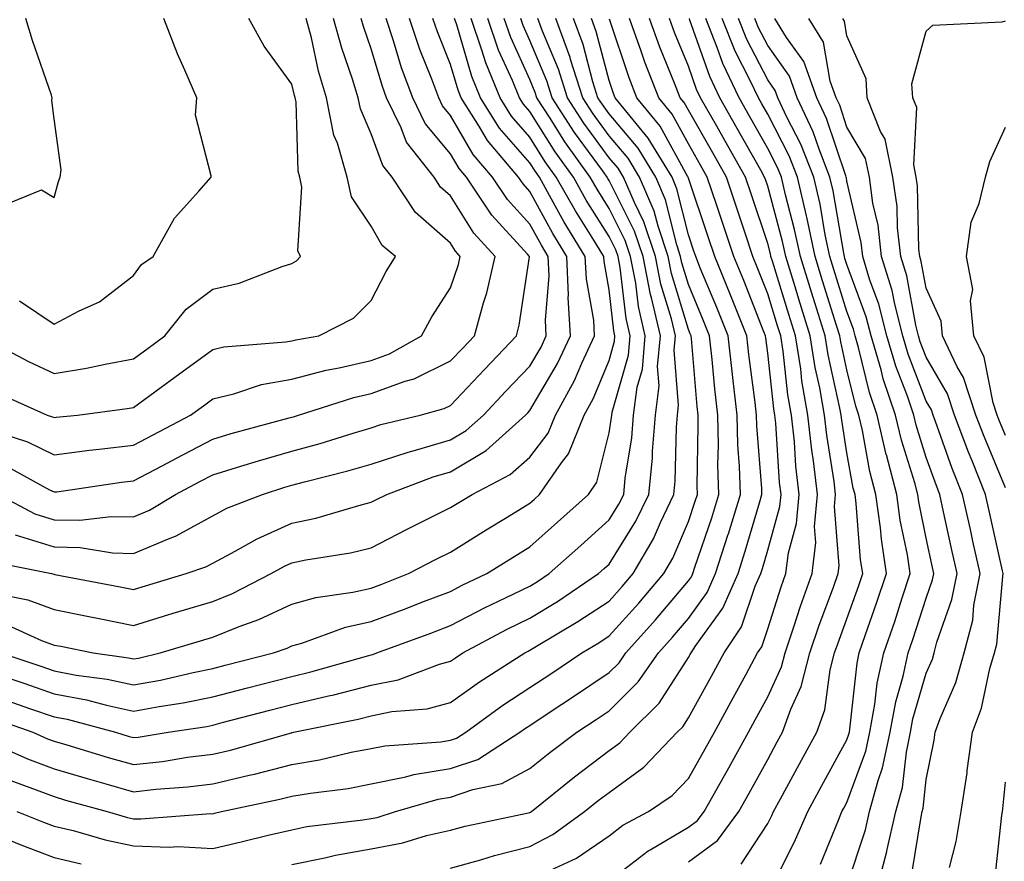
# Model space of a CAD drawing. Units: inches. Extents: x 1037123 to 1039763, y 7226618 to 7229258.
# Drawn here: x 1037974 to 1038098, y 7227556 to 7227662 of the extents above; entities that cross this region are included whole.
import ezdxf

# ---------------------------------------------------------------- set-up
doc = ezdxf.new("R2010")
doc.units = ezdxf.units.IN
doc.header["$MEASUREMENT"] = 0
doc.layers.add('Contour_10377226', color=7, linetype='Continuous', true_color=0x2b85d1)

msp = doc.modelspace()

# ---------------------------------------------------------------- linework, layer by layer
at = {"layer": 'Contour_10377226'}
for points in [[(1037949.22, 7227661.92, 2894), (1037953.15, 7227657.03, 2894), (1037953.21, 7227656.76, 2894), (1037955.18, 7227651.92, 2894), (1037956.23, 7227650.11, 2894), (1037958.05, 7227646.92, 2894), (1037961.53, 7227645.4, 2894), (1037964.92, 7227641.92, 2894), (1037966.7, 7227640.57, 2894), (1037968.05, 7227638.84, 2894), (1037971.62, 7227638.36, 2894), (1037976.47, 7227640.34, 2894), (1037978.05, 7227639.37, 2894), (1037978.6, 7227641.36, 2894), (1037978.79, 7227641.92, 2894), (1037978.95, 7227642.83, 2894), (1037978.05, 7227649.26, 2894), (1037977.74, 7227651.6, 2894), (1037977.82, 7227651.92, 2894), (1037977.7, 7227652.26, 2894), (1037975.3, 7227659.16, 2894), (1037974.46, 7227661.92, 2894)], [(1037968.69, 7227621.92, 2892), (1037974.81, 7227618.68, 2892), (1037978.05, 7227617.15, 2892), (1037982.13, 7227617.84, 2892), (1037984.48, 7227618.35, 2892), (1037988.05, 7227619, 2892), (1037989.75, 7227620.23, 2892), (1037992.01, 7227621.92, 2892), (1037994.69, 7227625.27, 2892), (1037998.05, 7227627.8, 2892), (1038001.39, 7227628.57, 2892), (1038006.8, 7227630.67, 2892), (1038008.05, 7227631.05, 2892), (1038008.6, 7227631.37, 2892), (1038009.14, 7227631.92, 2892), (1038008.77, 7227632.65, 2892), (1038009.3, 7227640.67, 2892), (1038009.03, 7227641.92, 2892), (1038008.81, 7227642.67, 2892), (1038008.56, 7227651.42, 2892), (1038008.46, 7227651.92, 2892), (1038008.36, 7227652.23, 2892), (1038008.05, 7227653.65, 2892), (1038004.55, 7227658.43, 2892), (1038002.62, 7227661.92, 2892)], [(1037968.79, 7227571.18, 2879), (1037974.71, 7227568.58, 2879), (1037978.05, 7227567.29, 2879), (1037982.21, 7227566.08, 2879), (1037984.55, 7227565.42, 2879), (1037988.05, 7227564.42, 2879), (1037990.86, 7227564.73, 2879), (1037994.92, 7227565.05, 2879), (1037998.05, 7227565.42, 2879), (1038002.64, 7227566.51, 2879), (1038003.32, 7227566.65, 2879), (1038008.05, 7227567.86, 2879), (1038011.51, 7227568.46, 2879), (1038015.53, 7227569.4, 2879), (1038018.05, 7227569.87, 2879), (1038019.75, 7227570.22, 2879), (1038026.84, 7227570.71, 2879), (1038028.05, 7227570.9, 2879), (1038028.81, 7227571.16, 2879), (1038029.98, 7227571.92, 2879), (1038034.65, 7227575.32, 2879), (1038038.05, 7227577.55, 2879), (1038040.69, 7227579.28, 2879), (1038044.59, 7227581.92, 2879), (1038046.76, 7227583.21, 2879), (1038048.05, 7227584.07, 2879), (1038051.78, 7227588.19, 2879), (1038054.94, 7227591.92, 2879), (1038056.08, 7227593.88, 2879), (1038058.05, 7227598.51, 2879), (1038058.91, 7227601.06, 2879), (1038059.18, 7227601.92, 2879), (1038059.14, 7227603.01, 2879), (1038059.3, 7227610.66, 2879), (1038059.28, 7227611.92, 2879), (1038059.14, 7227613.02, 2879), (1038058.42, 7227621.56, 2879), (1038058.38, 7227621.92, 2879), (1038058.28, 7227622.15, 2879), (1038058.05, 7227622.7, 2879), (1038055.9, 7227629.77, 2879), (1038055.49, 7227631.92, 2879), (1038054.22, 7227635.76, 2879), (1038053.75, 7227637.62, 2879), (1038051.9, 7227641.92, 2879), (1038050.45, 7227644.31, 2879), (1038048.05, 7227647.14, 2879), (1038046.04, 7227649.9, 2879), (1038044.73, 7227651.92, 2879), (1038043.19, 7227656.77, 2879), (1038043.13, 7227657.01, 2879), (1038041.31, 7227661.92, 2879)], [(1037969.67, 7227593.54, 2886), (1037977.72, 7227591.92, 2886), (1037977.99, 7227591.86, 2886), (1037978.05, 7227591.84, 2886), (1037978.15, 7227591.82, 2886), (1037986.37, 7227590.24, 2886), (1037988.05, 7227589.91, 2886), (1037989.59, 7227590.38, 2886), (1037994.71, 7227591.92, 2886), (1037997.19, 7227592.78, 2886), (1037998.05, 7227593.25, 2886), (1038000.88, 7227594.75, 2886), (1038003.64, 7227596.32, 2886), (1038008.05, 7227598.28, 2886), (1038011.06, 7227598.91, 2886), (1038016.76, 7227600.62, 2886), (1038018.05, 7227600.94, 2886), (1038018.69, 7227601.28, 2886), (1038020, 7227601.92, 2886), (1038025.86, 7227604.11, 2886), (1038028.05, 7227604.75, 2886), (1038032.54, 7227607.44, 2886), (1038037.5, 7227611.92, 2886), (1038037.78, 7227612.2, 2886), (1038038.05, 7227612.5, 2886), (1038041.55, 7227618.42, 2886), (1038043.17, 7227621.92, 2886), (1038042.89, 7227626.76, 2886), (1038042.91, 7227627.05, 2886), (1038042.72, 7227631.92, 2886), (1038040.94, 7227634.81, 2886), (1038038.05, 7227640.13, 2886), (1038037.19, 7227641.07, 2886), (1038036.62, 7227641.92, 2886), (1038032.7, 7227646.56, 2886), (1038031.7, 7227648.27, 2886), (1038029.4, 7227651.92, 2886), (1038029.01, 7227652.88, 2886), (1038028.05, 7227656.13, 2886), (1038026.39, 7227660.25, 2886), (1038025.82, 7227661.92, 2886)], [(1037969.87, 7227610.09, 2890), (1037974.69, 7227608.56, 2890), (1037978.05, 7227606.92, 2890), (1037982.5, 7227607.48, 2890), (1037983.73, 7227607.6, 2890), (1037988.05, 7227608.12, 2890), (1037990.53, 7227609.44, 2890), (1037995.24, 7227611.92, 2890), (1037996.88, 7227613.1, 2890), (1037998.05, 7227613.97, 2890), (1038000.73, 7227614.61, 2890), (1038004.2, 7227615.76, 2890), (1038008.05, 7227616.46, 2890), (1038012.37, 7227617.6, 2890), (1038014.01, 7227617.89, 2890), (1038018.05, 7227618.8, 2890), (1038020.34, 7227619.63, 2890), (1038024.38, 7227621.92, 2890), (1038025.69, 7227624.29, 2890), (1038028.05, 7227627.96, 2890), (1038029.07, 7227630.91, 2890), (1038029.28, 7227631.92, 2890), (1038028.69, 7227632.57, 2890), (1038028.05, 7227633.61, 2890), (1038023.62, 7227637.48, 2890), (1038020.67, 7227641.92, 2890), (1038019.51, 7227643.38, 2890), (1038018.05, 7227647.37, 2890), (1038016.68, 7227650.54, 2890), (1038016.41, 7227651.92, 2890), (1038015.69, 7227654.28, 2890), (1038014.32, 7227658.18, 2890), (1038013.3, 7227661.92, 2890)], [(1037969.94, 7227573.81, 2880), (1037975.37, 7227571.92, 2880), (1037977.23, 7227571.1, 2880), (1037978.05, 7227570.79, 2880), (1037979.65, 7227570.32, 2880), (1037984.87, 7227568.74, 2880), (1037988.05, 7227567.84, 2880), (1037991.72, 7227568.25, 2880), (1037994.89, 7227568.76, 2880), (1037998.05, 7227569.15, 2880), (1038000.3, 7227569.67, 2880), (1038007.99, 7227571.86, 2880), (1038008.05, 7227571.88, 2880), (1038008.09, 7227571.88, 2880), (1038008.23, 7227571.92, 2880), (1038016.39, 7227573.58, 2880), (1038018.05, 7227574.01, 2880), (1038020.65, 7227574.52, 2880), (1038025.1, 7227574.87, 2880), (1038028.05, 7227575.67, 2880), (1038031.7, 7227578.27, 2880), (1038037.42, 7227581.92, 2880), (1038037.84, 7227582.13, 2880), (1038038.05, 7227582.25, 2880), (1038038.89, 7227582.76, 2880), (1038044.1, 7227585.87, 2880), (1038048.05, 7227588.46, 2880), (1038049.69, 7227590.28, 2880), (1038051.08, 7227591.92, 2880), (1038053.64, 7227596.32, 2880), (1038054.51, 7227598.39, 2880), (1038056.19, 7227601.92, 2880), (1038056.37, 7227603.6, 2880), (1038056.53, 7227610.41, 2880), (1038056.66, 7227611.92, 2880), (1038056.82, 7227613.15, 2880), (1038056.25, 7227620.12, 2880), (1038056.41, 7227621.92, 2880), (1038055.92, 7227624.06, 2880), (1038054.57, 7227628.45, 2880), (1038053.91, 7227631.92, 2880), (1038052.44, 7227636.31, 2880), (1038051.23, 7227638.74, 2880), (1038049.87, 7227641.92, 2880), (1038049.18, 7227643.04, 2880), (1038048.05, 7227644.38, 2880), (1038044.87, 7227648.74, 2880), (1038042.8, 7227651.92, 2880), (1038041.66, 7227655.53, 2880), (1038039.65, 7227660.32, 2880), (1038039.05, 7227661.92, 2880)], [(1037970.53, 7227589.44, 2885), (1037974.73, 7227588.6, 2885), (1037978.05, 7227587.39, 2885), (1037982.62, 7227586.49, 2885), (1037983.71, 7227586.26, 2885), (1037988.05, 7227585.4, 2885), (1037993.05, 7227586.92, 2885), (1037998.05, 7227588.42, 2885), (1038000.55, 7227589.42, 2885), (1038005.43, 7227591.92, 2885), (1038007.09, 7227592.87, 2885), (1038008.05, 7227593.29, 2885), (1038009.79, 7227593.66, 2885), (1038015.43, 7227594.55, 2885), (1038018.05, 7227595.19, 2885), (1038022.5, 7227597.48, 2885), (1038028.05, 7227600.25, 2885), (1038029.09, 7227600.89, 2885), (1038030.76, 7227601.92, 2885), (1038035.55, 7227604.43, 2885), (1038038.05, 7227606.63, 2885), (1038040.35, 7227609.62, 2885), (1038041.29, 7227611.92, 2885), (1038043.69, 7227616.29, 2885), (1038044.61, 7227618.48, 2885), (1038046.21, 7227621.92, 2885), (1038046.1, 7227623.87, 2885), (1038045.18, 7227629.04, 2885), (1038045.04, 7227631.92, 2885), (1038042.39, 7227636.26, 2885), (1038040.8, 7227639.16, 2885), (1038039.26, 7227641.92, 2885), (1038038.75, 7227642.62, 2885), (1038038.05, 7227643.75, 2885), (1038034.24, 7227648.12, 2885), (1038031.84, 7227651.92, 2885), (1038030.75, 7227654.62, 2885), (1038028.83, 7227661.13, 2885), (1038028.56, 7227661.92, 2885)], [(1037970.73, 7227579.24, 2882), (1037974.22, 7227578.09, 2882), (1037978.05, 7227576.76, 2882), (1037982.13, 7227576, 2882), (1037984.65, 7227575.32, 2882), (1037988.05, 7227574.58, 2882), (1037991.31, 7227575.18, 2882), (1037994.34, 7227575.63, 2882), (1037998.05, 7227576.39, 2882), (1038002.44, 7227577.53, 2882), (1038004.07, 7227577.94, 2882), (1038008.05, 7227578.97, 2882), (1038010.43, 7227579.54, 2882), (1038017.74, 7227581.61, 2882), (1038018.05, 7227581.69, 2882), (1038018.25, 7227581.72, 2882), (1038018.75, 7227581.92, 2882), (1038025.55, 7227584.42, 2882), (1038028.05, 7227585.38, 2882), (1038032.35, 7227587.62, 2882), (1038034.98, 7227588.85, 2882), (1038038.05, 7227590.34, 2882), (1038039.03, 7227590.94, 2882), (1038040.47, 7227591.92, 2882), (1038044.48, 7227595.48, 2882), (1038048.05, 7227598.7, 2882), (1038049.28, 7227600.68, 2882), (1038049.89, 7227601.92, 2882), (1038050.08, 7227603.95, 2882), (1038050.9, 7227609.07, 2882), (1038051.14, 7227611.92, 2882), (1038051.59, 7227615.46, 2882), (1038052.25, 7227617.73, 2882), (1038052.6, 7227621.92, 2882), (1038051.74, 7227625.62, 2882), (1038051.41, 7227628.57, 2882), (1038050.76, 7227631.92, 2882), (1038050.08, 7227633.95, 2882), (1038048.05, 7227637.98, 2882), (1038046.53, 7227640.4, 2882), (1038045.67, 7227641.92, 2882), (1038042.48, 7227646.36, 2882), (1038040.61, 7227649.37, 2882), (1038038.95, 7227651.92, 2882), (1038038.73, 7227652.6, 2882), (1038038.05, 7227654.23, 2882), (1038035.65, 7227659.52, 2882), (1038034.81, 7227661.92, 2882)], [(1037970.88, 7227614.74, 2891), (1037977.19, 7227611.92, 2891), (1037977.84, 7227611.71, 2891), (1037978.05, 7227611.62, 2891), (1037978.32, 7227611.65, 2891), (1037981, 7227611.92, 2891), (1037987.25, 7227612.73, 2891), (1037988.05, 7227612.88, 2891), (1037991.55, 7227615.43, 2891), (1037993.28, 7227616.68, 2891), (1037998.05, 7227620.2, 2891), (1037999.44, 7227620.53, 2891), (1038007.29, 7227621.15, 2891), (1038008.05, 7227621.3, 2891), (1038008.54, 7227621.42, 2891), (1038011.45, 7227621.92, 2891), (1038015.82, 7227624.14, 2891), (1038018.05, 7227626.37, 2891), (1038019.94, 7227630.04, 2891), (1038021.12, 7227631.92, 2891), (1038019.44, 7227633.31, 2891), (1038018.05, 7227635.76, 2891), (1038015.57, 7227639.43, 2891), (1038015, 7227641.92, 2891), (1038013.77, 7227646.2, 2891), (1038013.34, 7227647.2, 2891), (1038012.42, 7227651.92, 2891), (1038011.41, 7227655.28, 2891), (1038010.49, 7227659.48, 2891), (1038009.83, 7227661.92, 2891)], [(1037970.98, 7227601.92, 2888), (1037975.61, 7227599.48, 2888), (1037978.05, 7227598.72, 2888), (1037981.31, 7227598.65, 2888), (1037985.26, 7227599.14, 2888), (1037988.05, 7227599.07, 2888), (1037990.06, 7227599.91, 2888), (1037993.36, 7227601.92, 2888), (1037996.43, 7227603.54, 2888), (1037998.05, 7227604.4, 2888), (1038001.59, 7227605.46, 2888), (1038003.81, 7227606.16, 2888), (1038008.05, 7227607.37, 2888), (1038011.62, 7227608.35, 2888), (1038015.78, 7227609.65, 2888), (1038018.05, 7227610.31, 2888), (1038019.26, 7227610.71, 2888), (1038024.2, 7227611.92, 2888), (1038027.23, 7227612.74, 2888), (1038028.05, 7227613.14, 2888), (1038032.33, 7227617.65, 2888), (1038036.37, 7227621.92, 2888), (1038036.72, 7227623.24, 2888), (1038038.01, 7227631.88, 2888), (1038038.01, 7227631.92, 2888), (1038037.76, 7227632.21, 2888), (1038033.26, 7227637.14, 2888), (1038030.04, 7227641.92, 2888), (1038029.12, 7227643, 2888), (1038028.05, 7227644.87, 2888), (1038024.85, 7227648.71, 2888), (1038023.28, 7227651.92, 2888), (1038021.86, 7227655.73, 2888), (1038020.86, 7227659.11, 2888), (1038019.92, 7227661.92, 2888)], [(1037971.33, 7227581.92, 2883), (1037976.37, 7227580.24, 2883), (1037978.05, 7227579.67, 2883), (1037980.84, 7227579.13, 2883), (1037984.73, 7227578.6, 2883), (1037988.05, 7227577.88, 2883), (1037991.47, 7227578.5, 2883), (1037995.59, 7227579.46, 2883), (1037998.05, 7227579.95, 2883), (1037999.61, 7227580.36, 2883), (1038005.73, 7227581.92, 2883), (1038007.44, 7227582.53, 2883), (1038008.05, 7227582.8, 2883), (1038009.28, 7227583.15, 2883), (1038014.81, 7227585.16, 2883), (1038018.05, 7227585.88, 2883), (1038022.44, 7227587.53, 2883), (1038024.44, 7227588.31, 2883), (1038028.05, 7227589.69, 2883), (1038029.51, 7227590.46, 2883), (1038032.62, 7227591.92, 2883), (1038035.96, 7227594.01, 2883), (1038038.05, 7227595.29, 2883), (1038041.55, 7227598.41, 2883), (1038045.45, 7227601.92, 2883), (1038046.51, 7227603.46, 2883), (1038048.05, 7227609.68, 2883), (1038048.36, 7227611.61, 2883), (1038048.38, 7227611.92, 2883), (1038048.44, 7227612.3, 2883), (1038050.49, 7227619.48, 2883), (1038050.71, 7227621.92, 2883), (1038050.2, 7227624.08, 2883), (1038049.46, 7227630.52, 2883), (1038049.18, 7227631.92, 2883), (1038048.89, 7227632.77, 2883), (1038048.05, 7227634.45, 2883), (1038045.16, 7227639.03, 2883), (1038043.54, 7227641.92, 2883), (1038041.25, 7227645.11, 2883), (1038038.05, 7227650.21, 2883), (1038037.25, 7227651.12, 2883), (1038036.74, 7227651.92, 2883), (1038035.86, 7227654.12, 2883), (1038034.1, 7227657.96, 2883), (1038032.74, 7227661.92, 2883)], [(1037971.76, 7227585.63, 2884), (1037976.47, 7227583.5, 2884), (1037978.05, 7227582.92, 2884), (1037978.89, 7227582.76, 2884), (1037982.99, 7227581.92, 2884), (1037987.42, 7227581.3, 2884), (1037988.05, 7227581.16, 2884), (1037988.69, 7227581.28, 2884), (1037991.43, 7227581.92, 2884), (1037996.51, 7227583.46, 2884), (1037998.05, 7227583.93, 2884), (1038001.39, 7227585.26, 2884), (1038003.85, 7227586.12, 2884), (1038008.05, 7227588.09, 2884), (1038011.04, 7227588.93, 2884), (1038015.71, 7227589.58, 2884), (1038018.05, 7227590.1, 2884), (1038019.38, 7227590.59, 2884), (1038022.76, 7227591.92, 2884), (1038026.23, 7227593.74, 2884), (1038028.05, 7227594.64, 2884), (1038032.54, 7227597.44, 2884), (1038035.18, 7227599.06, 2884), (1038038.05, 7227600.82, 2884), (1038038.64, 7227601.33, 2884), (1038039.28, 7227601.92, 2884), (1038042.03, 7227605.91, 2884), (1038042.91, 7227607.05, 2884), (1038044.89, 7227611.92, 2884), (1038046.02, 7227613.96, 2884), (1038048.05, 7227618.81, 2884), (1038048.73, 7227621.23, 2884), (1038048.79, 7227621.92, 2884), (1038048.66, 7227622.53, 2884), (1038048.05, 7227627.73, 2884), (1038047.41, 7227631.29, 2884), (1038047.39, 7227631.92, 2884), (1038046.33, 7227633.65, 2884), (1038043.79, 7227637.66, 2884), (1038041.39, 7227641.92, 2884), (1038040, 7227643.87, 2884), (1038038.05, 7227646.98, 2884), (1038035.75, 7227649.63, 2884), (1038034.3, 7227651.92, 2884), (1038032.48, 7227656.36, 2884), (1038032.01, 7227657.95, 2884), (1038030.65, 7227661.92, 2884)], [(1037971.76, 7227605.64, 2889), (1037977.46, 7227602.51, 2889), (1037978.05, 7227602.22, 2889), (1037978.38, 7227602.26, 2889), (1037986.53, 7227603.44, 2889), (1037988.05, 7227603.62, 2889), (1037991.66, 7227605.52, 2889), (1037993.48, 7227606.49, 2889), (1037998.05, 7227608.9, 2889), (1038000.37, 7227609.6, 2889), (1038007.7, 7227611.56, 2889), (1038008.05, 7227611.67, 2889), (1038008.25, 7227611.71, 2889), (1038008.89, 7227611.92, 2889), (1038015.84, 7227614.13, 2889), (1038018.05, 7227614.63, 2889), (1038022.31, 7227616.19, 2889), (1038023.46, 7227616.5, 2889), (1038028.05, 7227618.74, 2889), (1038029.59, 7227620.37, 2889), (1038031.06, 7227621.92, 2889), (1038032.19, 7227626.06, 2889), (1038032.62, 7227627.34, 2889), (1038033.66, 7227631.92, 2889), (1038031, 7227634.88, 2889), (1038028.05, 7227639.58, 2889), (1038026.8, 7227640.67, 2889), (1038025.98, 7227641.92, 2889), (1038022.48, 7227646.35, 2889), (1038021.82, 7227648.14, 2889), (1038019.98, 7227651.92, 2889), (1038019.46, 7227653.34, 2889), (1038018.05, 7227658.1, 2889), (1038017.05, 7227660.92, 2889), (1038016.78, 7227661.92, 2889)], [(1037972.07, 7227575.94, 2881), (1037975.08, 7227574.89, 2881), (1037978.05, 7227573.87, 2881), (1037979.69, 7227573.56, 2881), (1037985.8, 7227571.92, 2881), (1037987.52, 7227571.39, 2881), (1037988.05, 7227571.26, 2881), (1037988.66, 7227571.31, 2881), (1037992.42, 7227571.92, 2881), (1037997.31, 7227572.66, 2881), (1037998.05, 7227572.82, 2881), (1037999.26, 7227573.13, 2881), (1038005.26, 7227574.71, 2881), (1038008.05, 7227575.42, 2881), (1038012.64, 7227576.51, 2881), (1038013.32, 7227576.65, 2881), (1038018.05, 7227577.84, 2881), (1038021.45, 7227578.52, 2881), (1038026.64, 7227580.51, 2881), (1038028.05, 7227580.88, 2881), (1038028.66, 7227581.31, 2881), (1038029.59, 7227581.92, 2881), (1038035.1, 7227584.87, 2881), (1038038.05, 7227586.3, 2881), (1038041.55, 7227588.42, 2881), (1038046.7, 7227591.92, 2881), (1038047.42, 7227592.55, 2881), (1038048.05, 7227593.12, 2881), (1038051.43, 7227598.54, 2881), (1038053.05, 7227601.92, 2881), (1038053.5, 7227606.48, 2881), (1038053.52, 7227607.38, 2881), (1038053.91, 7227611.92, 2881), (1038054.38, 7227615.6, 2881), (1038054.16, 7227618.04, 2881), (1038054.51, 7227621.92, 2881), (1038053.44, 7227626.53, 2881), (1038053.26, 7227627.13, 2881), (1038052.33, 7227631.92, 2881), (1038051.27, 7227635.13, 2881), (1038048.05, 7227641.52, 2881), (1038047.89, 7227641.76, 2881), (1038047.82, 7227641.92, 2881), (1038047.21, 7227642.77, 2881), (1038043.69, 7227647.56, 2881), (1038040.88, 7227651.92, 2881), (1038040.2, 7227654.07, 2881), (1038038.05, 7227659.18, 2881), (1038037.19, 7227661.06, 2881), (1038036.9, 7227661.92, 2881)], [(1037972.13, 7227566, 2878), (1037975, 7227564.97, 2878), (1037978.05, 7227563.8, 2878), (1037979.5, 7227563.37, 2878), (1037984.73, 7227561.92, 2878), (1037987.29, 7227561.16, 2878), (1037988.05, 7227561.02, 2878), (1037988.99, 7227560.98, 2878), (1037997.8, 7227561.67, 2878), (1037998.05, 7227561.65, 2878), (1037998.26, 7227561.71, 2878), (1037999.16, 7227561.92, 2878), (1038006.51, 7227563.46, 2878), (1038008.05, 7227563.85, 2878), (1038010.37, 7227564.24, 2878), (1038015.14, 7227564.83, 2878), (1038018.05, 7227565.4, 2878), (1038022.41, 7227566.28, 2878), (1038023.4, 7227566.57, 2878), (1038028.05, 7227567.33, 2878), (1038031.47, 7227568.5, 2878), (1038036.8, 7227571.92, 2878), (1038037.52, 7227572.45, 2878), (1038038.05, 7227572.78, 2878), (1038040.63, 7227574.5, 2878), (1038043.54, 7227576.43, 2878), (1038048.05, 7227579.46, 2878), (1038049.3, 7227580.67, 2878), (1038050.16, 7227581.92, 2878), (1038053.89, 7227586.08, 2878), (1038058.05, 7227591, 2878), (1038058.44, 7227591.53, 2878), (1038058.6, 7227591.92, 2878), (1038058.87, 7227592.74, 2878), (1038061, 7227598.98, 2878), (1038061.9, 7227601.92, 2878), (1038061.78, 7227605.65, 2878), (1038061.84, 7227608.13, 2878), (1038061.74, 7227611.92, 2878), (1038061.37, 7227615.23, 2878), (1038061.04, 7227618.93, 2878), (1038060.73, 7227621.92, 2878), (1038059.96, 7227623.82, 2878), (1038058.05, 7227628.38, 2878), (1038057.23, 7227631.1, 2878), (1038057.07, 7227631.92, 2878), (1038056.59, 7227633.39, 2878), (1038055.18, 7227639.05, 2878), (1038053.95, 7227641.92, 2878), (1038051.72, 7227645.58, 2878), (1038048.05, 7227649.91, 2878), (1038047.21, 7227651.07, 2878), (1038046.64, 7227651.92, 2878), (1038046, 7227653.96, 2878), (1038044.79, 7227658.65, 2878), (1038043.56, 7227661.92, 2878)], [(1037973.15, 7227596.82, 2887), (1037978.05, 7227595.29, 2887), (1037981.35, 7227595.22, 2887), (1037985.43, 7227594.54, 2887), (1037988.05, 7227594.47, 2887), (1037992.46, 7227596.33, 2887), (1037993.34, 7227596.64, 2887), (1037998.05, 7227599.22, 2887), (1037999.81, 7227600.16, 2887), (1038004.32, 7227601.92, 2887), (1038007.15, 7227602.82, 2887), (1038008.05, 7227603.07, 2887), (1038009.63, 7227603.51, 2887), (1038015.1, 7227604.87, 2887), (1038018.05, 7227605.73, 2887), (1038022.7, 7227607.26, 2887), (1038023.62, 7227607.49, 2887), (1038028.05, 7227608.78, 2887), (1038030.02, 7227609.96, 2887), (1038032.19, 7227611.92, 2887), (1038035.04, 7227614.93, 2887), (1038038.05, 7227618.09, 2887), (1038039.48, 7227620.5, 2887), (1038040.12, 7227621.92, 2887), (1038040.02, 7227623.88, 2887), (1038040.47, 7227629.5, 2887), (1038040.37, 7227631.92, 2887), (1038039.5, 7227633.36, 2887), (1038038.05, 7227636.01, 2887), (1038035.24, 7227639.11, 2887), (1038033.34, 7227641.92, 2887), (1038030.92, 7227644.78, 2887), (1038028.05, 7227649.72, 2887), (1038027.05, 7227650.92, 2887), (1038026.57, 7227651.92, 2887), (1038025.69, 7227654.28, 2887), (1038024.16, 7227658.04, 2887), (1038022.87, 7227661.92, 2887)], [(1037973.36, 7227561.92, 2877), (1037976.72, 7227560.59, 2877), (1037978.05, 7227560.08, 2877), (1037980.45, 7227559.52, 2877), (1037984.48, 7227558.35, 2877), (1037988.05, 7227557.6, 2877), (1037992.54, 7227557.43, 2877), (1037993.64, 7227557.51, 2877), (1037998.05, 7227557.27, 2877), (1038001.82, 7227558.15, 2877), (1038005.06, 7227558.93, 2877), (1038008.05, 7227559.63, 2877), (1038009.94, 7227560.03, 2877), (1038017, 7227560.87, 2877), (1038018.05, 7227561.06, 2877), (1038018.79, 7227561.18, 2877), (1038021.12, 7227561.92, 2877), (1038026.49, 7227563.48, 2877), (1038028.05, 7227563.74, 2877), (1038030.84, 7227564.71, 2877), (1038034.51, 7227565.46, 2877), (1038038.05, 7227567.35, 2877), (1038040.59, 7227569.38, 2877), (1038043.97, 7227571.92, 2877), (1038046.43, 7227573.54, 2877), (1038048.05, 7227574.63, 2877), (1038051.7, 7227578.27, 2877), (1038054.26, 7227581.92, 2877), (1038056.06, 7227583.91, 2877), (1038058.05, 7227586.28, 2877), (1038060.41, 7227589.56, 2877), (1038061.47, 7227591.92, 2877), (1038063.07, 7227596.9, 2877), (1038063.09, 7227596.95, 2877), (1038064.61, 7227601.92, 2877), (1038064.5, 7227605.47, 2877), (1038064.3, 7227608.16, 2877), (1038064.2, 7227611.92, 2877), (1038063.71, 7227616.27, 2877), (1038063.56, 7227617.42, 2877), (1038063.07, 7227621.92, 2877), (1038061.62, 7227625.5, 2877), (1038059.59, 7227630.38, 2877), (1038058.97, 7227631.92, 2877), (1038058.73, 7227632.6, 2877), (1038058.05, 7227634.64, 2877), (1038056.6, 7227640.47, 2877), (1038055.98, 7227641.92, 2877), (1038052.97, 7227646.85, 2877), (1038052.23, 7227647.75, 2877), (1038048.81, 7227651.92, 2877), (1038048.6, 7227652.46, 2877), (1038048.05, 7227654.1, 2877), (1038046.43, 7227660.3, 2877), (1038045.82, 7227661.92, 2877)], [(1037973.66, 7227626.31, 2893), (1037978.05, 7227623.4, 2893), (1037981.19, 7227625.06, 2893), (1037983.77, 7227626.2, 2893), (1037988.05, 7227629.52, 2893), (1037989.07, 7227630.9, 2893), (1037990.55, 7227631.92, 2893), (1037993.21, 7227636.75, 2893), (1037996.29, 7227640.16, 2893), (1037997.84, 7227641.92, 2893), (1037997.85, 7227642.11, 2893), (1037995.86, 7227649.73, 2893), (1037996.04, 7227651.92, 2893), (1037994.53, 7227655.43, 2893), (1037993.62, 7227657.49, 2893), (1037991.88, 7227661.92, 2893)], [(1038008.05, 7227555.22, 2876), (1038012.21, 7227556.08, 2876), (1038013.54, 7227556.43, 2876), (1038018.05, 7227557.23, 2876), (1038022.01, 7227557.96, 2876), (1038025.02, 7227558.89, 2876), (1038028.05, 7227559.58, 2876), (1038029.89, 7227560.08, 2876), (1038037.89, 7227561.76, 2876), (1038038.05, 7227561.8, 2876), (1038038.13, 7227561.84, 2876), (1038038.25, 7227561.92, 2876), (1038043.67, 7227566.3, 2876), (1038048.05, 7227569.63, 2876), (1038049.38, 7227570.59, 2876), (1038050.65, 7227571.92, 2876), (1038054.38, 7227575.59, 2876), (1038058.05, 7227581.33, 2876), (1038058.26, 7227581.71, 2876), (1038058.38, 7227581.92, 2876), (1038058.99, 7227582.86, 2876), (1038062.39, 7227587.58, 2876), (1038064.32, 7227591.92, 2876), (1038065.22, 7227594.74, 2876), (1038067, 7227600.87, 2876), (1038067.31, 7227601.92, 2876), (1038067.29, 7227602.67, 2876), (1038066.68, 7227610.56, 2876), (1038066.64, 7227611.92, 2876), (1038066.47, 7227613.49, 2876), (1038065.67, 7227619.55, 2876), (1038065.41, 7227621.92, 2876), (1038063.66, 7227626.31, 2876), (1038063.3, 7227627.18, 2876), (1038061.37, 7227631.92, 2876), (1038060.53, 7227634.41, 2876), (1038058.03, 7227641.91, 2876), (1038057.99, 7227641.97, 2876), (1038054.48, 7227648.35, 2876), (1038051.55, 7227651.92, 2876), (1038050.57, 7227654.44, 2876), (1038048.11, 7227661.87, 2876)], [(1038028.05, 7227554.79, 2875), (1038032.01, 7227555.88, 2875), (1038033.6, 7227556.37, 2875), (1038038.05, 7227557.49, 2875), (1038040.96, 7227559.01, 2875), (1038044.96, 7227561.92, 2875), (1038046.66, 7227563.31, 2875), (1038048.05, 7227564.34, 2875), (1038052.44, 7227567.53, 2875), (1038056.64, 7227571.92, 2875), (1038057.35, 7227572.62, 2875), (1038058.05, 7227573.72, 2875), (1038060.98, 7227578.99, 2875), (1038062.58, 7227581.92, 2875), (1038064.75, 7227585.22, 2875), (1038066.47, 7227590.34, 2875), (1038067.17, 7227591.92, 2875), (1038067.39, 7227592.58, 2875), (1038068.05, 7227594.88, 2875), (1038069.59, 7227600.38, 2875), (1038069.73, 7227601.92, 2875), (1038069.55, 7227603.42, 2875), (1038069.07, 7227610.9, 2875), (1038068.95, 7227611.92, 2875), (1038068.81, 7227612.69, 2875), (1038068.05, 7227619.73, 2875), (1038067.8, 7227621.67, 2875), (1038067.76, 7227621.92, 2875), (1038067.58, 7227622.4, 2875), (1038065.02, 7227628.89, 2875), (1038063.77, 7227631.92, 2875), (1038062.35, 7227636.22, 2875), (1038061.62, 7227638.34, 2875), (1038060.43, 7227641.92, 2875), (1038059.57, 7227643.44, 2875), (1038058.05, 7227646.12, 2875), (1038055.98, 7227649.86, 2875), (1038054.3, 7227651.92, 2875), (1038052.54, 7227656.41, 2875), (1038052.03, 7227657.93, 2875), (1038050.61, 7227661.92, 2875)], [(1038040.67, 7227554.54, 2874), (1038043.95, 7227556.02, 2874), (1038048.05, 7227558.85, 2874), (1038049.79, 7227560.18, 2874), (1038053.03, 7227561.92, 2874), (1038056.02, 7227563.95, 2874), (1038058.05, 7227566.08, 2874), (1038060.16, 7227569.81, 2874), (1038061.33, 7227571.92, 2874), (1038063.71, 7227576.26, 2874), (1038065.3, 7227579.17, 2874), (1038066.78, 7227581.92, 2874), (1038067.29, 7227582.68, 2874), (1038068.05, 7227584.95, 2874), (1038069.73, 7227590.24, 2874), (1038070.34, 7227591.92, 2874), (1038070.67, 7227594.54, 2874), (1038071.7, 7227598.26, 2874), (1038072.03, 7227601.92, 2874), (1038071.6, 7227605.47, 2874), (1038071.41, 7227608.56, 2874), (1038071.04, 7227611.92, 2874), (1038070.59, 7227614.47, 2874), (1038070, 7227619.98, 2874), (1038069.69, 7227621.92, 2874), (1038069.3, 7227623.17, 2874), (1038068.05, 7227627.23, 2874), (1038066.72, 7227630.59, 2874), (1038066.17, 7227631.92, 2874), (1038065.24, 7227634.72, 2874), (1038064.14, 7227638.02, 2874), (1038062.85, 7227641.92, 2874), (1038061.12, 7227644.99, 2874), (1038058.05, 7227650.36, 2874), (1038057.5, 7227651.36, 2874), (1038057.03, 7227651.92, 2874), (1038056.39, 7227653.58, 2874), (1038054.44, 7227658.31, 2874), (1038053.13, 7227661.92, 2874)], [(1038048.05, 7227553.17, 2873), (1038052.99, 7227556.98, 2873), (1038053.23, 7227557.1, 2873), (1038058.05, 7227559.93, 2873), (1038059.18, 7227560.79, 2873), (1038060.04, 7227561.92, 2873), (1038062.6, 7227566.47, 2873), (1038062.93, 7227567.04, 2873), (1038065.61, 7227571.92, 2873), (1038066.49, 7227573.48, 2873), (1038068.05, 7227576.39, 2873), (1038069.79, 7227580.18, 2873), (1038070.24, 7227581.92, 2873), (1038071.35, 7227585.22, 2873), (1038072.17, 7227587.8, 2873), (1038073.64, 7227591.92, 2873), (1038074.12, 7227595.85, 2873), (1038073.97, 7227597.85, 2873), (1038074.34, 7227601.92, 2873), (1038073.83, 7227606.14, 2873), (1038073.62, 7227607.49, 2873), (1038073.13, 7227611.92, 2873), (1038072.37, 7227616.25, 2873), (1038072.21, 7227617.76, 2873), (1038071.55, 7227621.92, 2873), (1038070.73, 7227624.59, 2873), (1038068.66, 7227631.32, 2873), (1038068.46, 7227631.92, 2873), (1038068.4, 7227632.26, 2873), (1038068.05, 7227633.54, 2873), (1038065.96, 7227639.83, 2873), (1038065.26, 7227641.92, 2873), (1038062.66, 7227646.53, 2873), (1038061.62, 7227648.36, 2873), (1038059.59, 7227651.92, 2873), (1038059.09, 7227652.96, 2873), (1038058.05, 7227655.92, 2873), (1038056.29, 7227660.16, 2873), (1038055.67, 7227661.92, 2873)], [(1038058.05, 7227555.57, 2872), (1038061.7, 7227558.27, 2872), (1038064.42, 7227561.92, 2872), (1038065.73, 7227564.24, 2872), (1038068.05, 7227568.5, 2872), (1038069.26, 7227570.71, 2872), (1038069.92, 7227571.92, 2872), (1038070.96, 7227574.83, 2872), (1038072.27, 7227577.7, 2872), (1038073.36, 7227581.92, 2872), (1038074.53, 7227585.44, 2872), (1038076.33, 7227590.2, 2872), (1038076.94, 7227591.92, 2872), (1038077.05, 7227592.91, 2872), (1038076.49, 7227600.37, 2872), (1038076.62, 7227601.92, 2872), (1038076.45, 7227603.53, 2872), (1038075.49, 7227609.37, 2872), (1038075.22, 7227611.92, 2872), (1038074.61, 7227615.35, 2872), (1038074.05, 7227617.92, 2872), (1038073.42, 7227621.92, 2872), (1038072.15, 7227626.01, 2872), (1038071.33, 7227628.64, 2872), (1038070.32, 7227631.92, 2872), (1038069.92, 7227633.8, 2872), (1038068.05, 7227640.77, 2872), (1038067.76, 7227641.64, 2872), (1038067.66, 7227641.92, 2872), (1038067.17, 7227642.8, 2872), (1038064.2, 7227648.08, 2872), (1038062.01, 7227651.92, 2872), (1038060.75, 7227654.62, 2872), (1038058.25, 7227661.72, 2872), (1038058.17, 7227661.92, 2872)], [(1038064.69, 7227555.28, 2871), (1038068.05, 7227560.4, 2871), (1038068.56, 7227561.41, 2871), (1038068.77, 7227561.92, 2871), (1038069.67, 7227563.54, 2871), (1038072.05, 7227567.92, 2871), (1038074.24, 7227571.92, 2871), (1038075.24, 7227574.73, 2871), (1038075.94, 7227579.81, 2871), (1038076.49, 7227581.92, 2871), (1038076.88, 7227583.09, 2871), (1038078.05, 7227586.22, 2871), (1038079.53, 7227590.44, 2871), (1038080.04, 7227591.92, 2871), (1038079.77, 7227593.65, 2871), (1038079.22, 7227600.75, 2871), (1038079.07, 7227601.92, 2871), (1038078.85, 7227602.72, 2871), (1038078.05, 7227607.14, 2871), (1038077.39, 7227611.26, 2871), (1038077.31, 7227611.92, 2871), (1038077.15, 7227612.81, 2871), (1038075.67, 7227619.53, 2871), (1038075.28, 7227621.92, 2871), (1038074.03, 7227625.94, 2871), (1038073.56, 7227627.43, 2871), (1038072.17, 7227631.92, 2871), (1038071.45, 7227635.33, 2871), (1038070.3, 7227639.68, 2871), (1038069.77, 7227641.92, 2871), (1038069.28, 7227643.16, 2871), (1038068.05, 7227645.55, 2871), (1038065.76, 7227649.63, 2871), (1038064.46, 7227651.92, 2871), (1038062.41, 7227656.27, 2871), (1038061.68, 7227658.28, 2871), (1038060.24, 7227661.92, 2871)], [(1038068.6, 7227552.47, 2870), (1038071.57, 7227558.4, 2870), (1038073.11, 7227561.92, 2870), (1038074.85, 7227565.12, 2870), (1038078.05, 7227570.96, 2870), (1038078.3, 7227571.67, 2870), (1038078.36, 7227571.92, 2870), (1038078.42, 7227572.29, 2870), (1038079.32, 7227580.65, 2870), (1038079.59, 7227581.92, 2870), (1038080.39, 7227584.26, 2870), (1038081.78, 7227588.19, 2870), (1038083.03, 7227591.92, 2870), (1038082.39, 7227596.25, 2870), (1038082.27, 7227597.7, 2870), (1038081.7, 7227601.92, 2870), (1038080.94, 7227604.81, 2870), (1038080, 7227609.97, 2870), (1038079.55, 7227611.92, 2870), (1038079.16, 7227613.04, 2870), (1038078.05, 7227617.64, 2870), (1038077.27, 7227621.14, 2870), (1038077.15, 7227621.92, 2870), (1038076.74, 7227623.23, 2870), (1038074.98, 7227628.84, 2870), (1038074.03, 7227631.92, 2870), (1038072.99, 7227636.86, 2870), (1038072.95, 7227637.03, 2870), (1038071.82, 7227641.92, 2870), (1038070.76, 7227644.63, 2870), (1038068.05, 7227649.87, 2870), (1038067.31, 7227651.18, 2870), (1038066.9, 7227651.92, 2870), (1038065.84, 7227654.12, 2870), (1038063.95, 7227657.81, 2870), (1038062.29, 7227661.92, 2870)], [(1038074.69, 7227555.28, 2869), (1038076.96, 7227560.83, 2869), (1038077.42, 7227561.92, 2869), (1038077.64, 7227562.33, 2869), (1038078.05, 7227563.05, 2869), (1038080.43, 7227569.54, 2869), (1038080.94, 7227571.92, 2869), (1038081.57, 7227575.44, 2869), (1038081.86, 7227578.11, 2869), (1038082.68, 7227581.92, 2869), (1038084.07, 7227585.9, 2869), (1038085.02, 7227588.89, 2869), (1038086.04, 7227591.92, 2869), (1038085.67, 7227594.29, 2869), (1038084.77, 7227598.65, 2869), (1038084.34, 7227601.92, 2869), (1038083.03, 7227606.89, 2869), (1038083.01, 7227606.96, 2869), (1038081.86, 7227611.92, 2869), (1038080.9, 7227614.76, 2869), (1038079.51, 7227620.46, 2869), (1038079.09, 7227621.92, 2869), (1038078.87, 7227622.74, 2869), (1038078.05, 7227624.97, 2869), (1038076.39, 7227630.26, 2869), (1038075.88, 7227631.92, 2869), (1038075.3, 7227634.66, 2869), (1038074.65, 7227638.52, 2869), (1038073.87, 7227641.92, 2869), (1038072.23, 7227646.1, 2869), (1038070.47, 7227649.5, 2869), (1038069.34, 7227651.92, 2869), (1038069.01, 7227652.87, 2869), (1038068.05, 7227654.19, 2869), (1038065.41, 7227659.28, 2869), (1038064.36, 7227661.92, 2869)], [(1038078.05, 7227552.49, 2868), (1038080.37, 7227559.6, 2868), (1038080.88, 7227561.92, 2868), (1038081.98, 7227565.85, 2868), (1038082.54, 7227567.43, 2868), (1038083.5, 7227571.92, 2868), (1038084.2, 7227575.77, 2868), (1038085.14, 7227579.01, 2868), (1038085.76, 7227581.92, 2868), (1038086.35, 7227583.62, 2868), (1038088.05, 7227588.83, 2868), (1038088.85, 7227591.12, 2868), (1038089.01, 7227591.92, 2868), (1038088.83, 7227592.71, 2868), (1038088.05, 7227596.39, 2868), (1038087.11, 7227600.97, 2868), (1038086.98, 7227601.92, 2868), (1038086.59, 7227603.38, 2868), (1038084.91, 7227608.77, 2868), (1038084.16, 7227611.92, 2868), (1038082.62, 7227616.49, 2868), (1038082.35, 7227617.63, 2868), (1038081.08, 7227621.92, 2868), (1038080.47, 7227624.33, 2868), (1038078.05, 7227630.89, 2868), (1038077.8, 7227631.68, 2868), (1038077.74, 7227631.92, 2868), (1038077.64, 7227632.33, 2868), (1038076.31, 7227640.18, 2868), (1038075.9, 7227641.92, 2868), (1038074.53, 7227645.44, 2868), (1038073.79, 7227647.65, 2868), (1038071.78, 7227651.92, 2868), (1038070.8, 7227654.68, 2868), (1038068.05, 7227658.51, 2868), (1038066.9, 7227660.76, 2868), (1038066.43, 7227661.92, 2868)], [(1038081.76, 7227551.92, 2867), (1038083.09, 7227556.88, 2867), (1038083.09, 7227556.96, 2867), (1038084.2, 7227561.92, 2867), (1038085.04, 7227564.93, 2867), (1038085.55, 7227569.42, 2867), (1038086.08, 7227571.92, 2867), (1038086.37, 7227573.6, 2867), (1038088.05, 7227579.36, 2867), (1038088.83, 7227581.14, 2867), (1038089.05, 7227581.92, 2867), (1038089.4, 7227583.27, 2867), (1038091.29, 7227588.68, 2867), (1038091.94, 7227591.92, 2867), (1038091.23, 7227595.09, 2867), (1038090.24, 7227599.73, 2867), (1038089.77, 7227601.92, 2867), (1038089.28, 7227603.14, 2867), (1038088.05, 7227606.59, 2867), (1038086.78, 7227610.64, 2867), (1038086.49, 7227611.92, 2867), (1038085.67, 7227614.3, 2867), (1038084.2, 7227618.07, 2867), (1038083.07, 7227621.92, 2867), (1038082.05, 7227625.92, 2867), (1038080.9, 7227629.07, 2867), (1038080.04, 7227631.92, 2867), (1038079.83, 7227633.7, 2867), (1038078.05, 7227641.4, 2867), (1038077.97, 7227641.84, 2867), (1038077.95, 7227641.92, 2867), (1038077.89, 7227642.08, 2867), (1038075.45, 7227649.32, 2867), (1038074.24, 7227651.92, 2867), (1038072.62, 7227656.49, 2867), (1038070.41, 7227659.55, 2867), (1038068.97, 7227661.92, 2867)], [(1038086.17, 7227553.8, 2866), (1038087.39, 7227561.26, 2866), (1038087.52, 7227561.92, 2866), (1038087.64, 7227562.33, 2866), (1038088.05, 7227565.94, 2866), (1038089.03, 7227570.94, 2866), (1038089.16, 7227571.92, 2866), (1038089.79, 7227573.66, 2866), (1038091.76, 7227578.21, 2866), (1038092.85, 7227581.92, 2866), (1038093.91, 7227586.06, 2866), (1038094.07, 7227587.94, 2866), (1038094.85, 7227591.92, 2866), (1038093.93, 7227596.03, 2866), (1038093.62, 7227597.49, 2866), (1038092.64, 7227601.92, 2866), (1038091.33, 7227605.2, 2866), (1038089.44, 7227610.53, 2866), (1038088.91, 7227611.92, 2866), (1038088.69, 7227612.57, 2866), (1038088.05, 7227613.69, 2866), (1038085.75, 7227619.62, 2866), (1038085.08, 7227621.92, 2866), (1038084.07, 7227625.91, 2866), (1038083.75, 7227627.61, 2866), (1038082.42, 7227631.92, 2866), (1038081.98, 7227635.86, 2866), (1038081.33, 7227638.63, 2866), (1038080.88, 7227641.92, 2866), (1038080.39, 7227644.26, 2866), (1038078.05, 7227648.24, 2866), (1038077.13, 7227650.99, 2866), (1038076.68, 7227651.92, 2866), (1038075.94, 7227654.02, 2866), (1038075.08, 7227658.94, 2866), (1038073.25, 7227661.92, 2866)], [(1038091, 7227554.87, 2865), (1038091.82, 7227558.15, 2865), (1038092.44, 7227561.92, 2865), (1038093.19, 7227566.78, 2865), (1038093.23, 7227567.1, 2865), (1038093.89, 7227571.92, 2865), (1038095, 7227574.97, 2865), (1038096.08, 7227579.95, 2865), (1038096.64, 7227581.92, 2865), (1038096.94, 7227583.03, 2865), (1038097.7, 7227591.57, 2865), (1038097.76, 7227591.92, 2865), (1038097.68, 7227592.29, 2865), (1038095.98, 7227599.85, 2865), (1038095.53, 7227601.92, 2865), (1038093.83, 7227606.14, 2865), (1038093.36, 7227607.24, 2865), (1038091.6, 7227611.92, 2865), (1038090.73, 7227614.61, 2865), (1038088.05, 7227619.21, 2865), (1038087.29, 7227621.16, 2865), (1038087.07, 7227621.92, 2865), (1038086.74, 7227623.24, 2865), (1038085.59, 7227629.46, 2865), (1038084.83, 7227631.92, 2865), (1038084.42, 7227635.55, 2865), (1038084.36, 7227638.23, 2865), (1038083.83, 7227641.92, 2865), (1038082.85, 7227646.72, 2865), (1038082.29, 7227647.68, 2865), (1038080.61, 7227651.92, 2865), (1038080.45, 7227654.33, 2865), (1038078.05, 7227659.76, 2865), (1038077.72, 7227661.6, 2865), (1038077.52, 7227661.92, 2865)], [(1038098.05, 7227602.74, 2864), (1038095.34, 7227609.2, 2864), (1038094.3, 7227611.92, 2864), (1038092.76, 7227616.64, 2864), (1038091.96, 7227618, 2864), (1038090.08, 7227621.92, 2864), (1038089.91, 7227623.77, 2864), (1038088.05, 7227627.92, 2864), (1038087.42, 7227631.3, 2864), (1038087.23, 7227631.92, 2864), (1038087.13, 7227632.85, 2864), (1038086.94, 7227640.82, 2864), (1038086.78, 7227641.92, 2864), (1038086.47, 7227643.5, 2864), (1038086.86, 7227650.72, 2864), (1038086.37, 7227651.92, 2864), (1038086.25, 7227653.71, 2864), (1038088.05, 7227660.32, 2864), (1038088.89, 7227661.08, 2864), (1038097.64, 7227661.5, 2864), (1038098.05, 7227661.65, 2864)], [(1038098.05, 7227609.35, 2863), (1038097.29, 7227611.16, 2863), (1038097, 7227611.92, 2863), (1038096.49, 7227613.47, 2863), (1038095.35, 7227619.22, 2863), (1038094.05, 7227621.92, 2863), (1038093.64, 7227626.34, 2863), (1038093.91, 7227627.77, 2863), (1038093.13, 7227631.92, 2863), (1038093.73, 7227636.25, 2863), (1038094.73, 7227638.61, 2863), (1038095.51, 7227641.92, 2863), (1038096.08, 7227643.89, 2863), (1038098.05, 7227648.25, 2863)], [(1038096.7, 7227553.27, 2864), (1038097.6, 7227561.47, 2864), (1038097.68, 7227561.92, 2864), (1038097.72, 7227562.25, 2864), (1038098.05, 7227565.61, 2864)], [(1037971.17, 7227558.8, 2876), (1037973.85, 7227557.72, 2876), (1037978.05, 7227556.14, 2876), (1037981.47, 7227555.34, 2876)]]:
    msp.add_polyline3d(points, dxfattribs=at)

doc.saveas('drawing.dxf')
